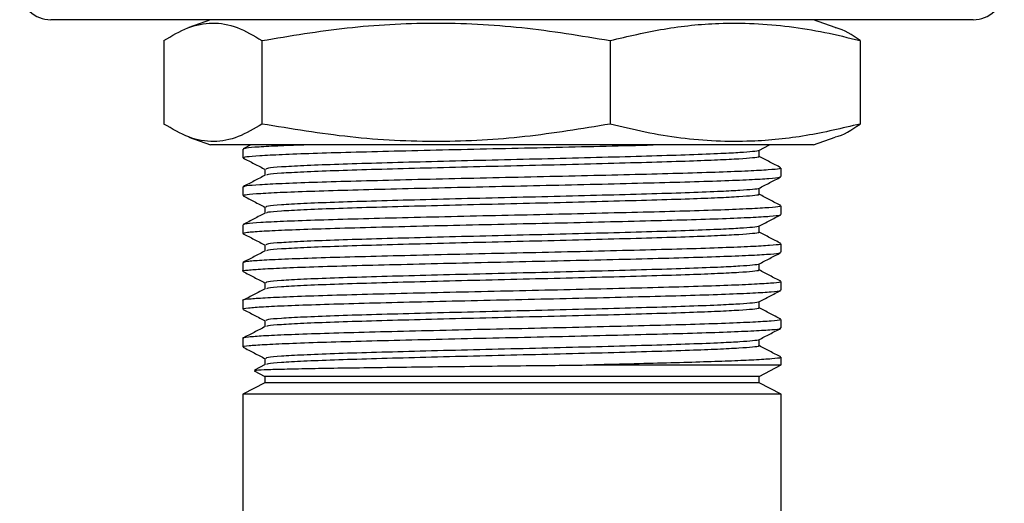
# Model space of a CAD drawing. Units: millimetres. Extents: x 4 to 1496, y 5 to 1495.
# Drawn here: x 227 to 274, y 686 to 709 of the extents above; entities that cross this region are included whole.
import ezdxf

# ---------------------------------------------------------------- set-up
doc = ezdxf.new("R2010")
doc.units = ezdxf.units.MM

msp = doc.modelspace()

# ---------------------------------------------------------------- linework, layer by layer
at = {"color": 7, "linetype": 'Continuous', "lineweight": 25}
for p, q in [((272.401, 709.231), (228.192, 709.231)), ((235.842, 709.231), (234.804, 708.854)), ((265.789, 708.854), (264.752, 709.231)), ((233.613, 708.231), (233.613, 704.231)), ((238.313, 708.231), (238.313, 704.231)), ((254.997, 708.231), (254.997, 704.231)), ((266.98, 708.231), (266.98, 704.231)), ((234.806, 703.608), (235.842, 703.231)), ((264.752, 703.231), (265.787, 703.608)), ((264.752, 703.231), (235.842, 703.231)), ((237.397, 703.028), (237.397, 702.618)), ((237.774, 703.231), (237.41, 703.042)), ((262.124, 702.959), (262.646, 703.231)), ((263.197, 701.711), (263.197, 702.121)), ((237.397, 701.214), (237.397, 700.804)), ((263.197, 699.897), (263.197, 700.307)), ((237.397, 699.4), (237.397, 698.99)), ((263.197, 698.083), (263.197, 698.493)), ((237.397, 697.586), (237.397, 697.176)), ((263.197, 696.269), (263.197, 696.679)), ((237.397, 695.772), (237.397, 695.362)), ((263.197, 694.455), (263.197, 694.865)), ((237.397, 693.958), (237.397, 693.548)), ((263.197, 692.687), (263.197, 693.051)), ((237.938, 692.405), (238.455, 692.136)), ((238.469, 692.709), (237.951, 692.439)), ((254.222, 692.687), (263.197, 692.687)), ((262.139, 692.136), (263.197, 692.687)), ((238.455, 692.136), (238.455, 691.834)), ((262.139, 692.136), (238.455, 692.136)), ((262.139, 691.834), (262.139, 692.136)), ((238.455, 691.834), (237.397, 691.283)), ((262.139, 691.834), (238.455, 691.834)), ((263.197, 691.283), (262.139, 691.834)), ((237.397, 691.283), (237.397, 674.074)), ((263.197, 691.283), (237.397, 691.283)), ((263.197, 673.793), (263.197, 691.283))]:
    msp.add_line(p, q, dxfattribs=at)
for centre, start, end in [((228.192, 710.731), 185, 270), ((272.401, 710.731), 270, 355)]:
    msp.add_arc(centre, 1.5, start, end, dxfattribs=at)
for points, knots in [([(233.613, 708.231), (233.996, 708.458), (234.76, 708.911), (235.936, 709.143), (237.125, 708.932), (237.917, 708.465), (238.313, 708.231)], [0, 0, 0, 0, 0.24568, 0.491208, 0.745518, 1, 1, 1, 1]), ([(238.313, 708.231), (239.671, 708.458), (242.384, 708.911), (246.556, 709.143), (250.78, 708.932), (253.591, 708.465), (254.997, 708.231)], [0, 0, 0, 0, 0.24568, 0.491208, 0.745518, 1, 1, 1, 1]), ([(254.997, 708.231), (255.857, 708.435), (257.584, 708.844), (259.895, 709.078), (261.9, 709.072), (263.597, 708.922), (265.292, 708.645), (266.417, 708.369), (266.98, 708.231)], [0, 0, 0, 0, 0.217024, 0.435224, 0.575591, 0.715966, 0.857973, 1, 1, 1, 1]), ([(266.98, 708.231), (266.598, 708.493), (266.202, 708.764), (265.801, 708.842), (265.786, 708.845)], [0, 0, 0, 0, 0.963038, 1, 1, 1, 1]), ([(238.313, 704.231), (237.931, 704.005), (237.167, 703.552), (235.991, 703.319), (234.802, 703.531), (234.01, 703.998), (233.613, 704.231)], [0, 0, 0, 0, 0.24568, 0.491208, 0.745518, 1, 1, 1, 1]), ([(254.997, 704.231), (253.639, 704.005), (250.926, 703.552), (246.754, 703.319), (242.531, 703.531), (239.719, 703.998), (238.313, 704.231)], [0, 0, 0, 0, 0.24568, 0.491208, 0.745518, 1, 1, 1, 1]), ([(266.98, 704.231), (266.119, 704.027), (264.393, 703.618), (262.082, 703.385), (260.076, 703.391), (258.38, 703.54), (256.684, 703.818), (255.559, 704.094), (254.997, 704.231)], [0, 0, 0, 0, 0.217024, 0.435224, 0.575591, 0.715966, 0.857973, 1, 1, 1, 1]), ([(265.786, 703.611), (265.787, 703.611), (266.188, 703.684), (266.585, 703.958), (266.98, 704.231)], [0, 0, 0, 0, 0.002594, 1, 1, 1, 1]), ([(237.421, 702.618), (237.447, 702.634), (237.501, 702.669), (238.152, 702.72), (239.22, 702.775), (240.704, 702.832), (242.527, 702.886), (244.629, 702.94), (246.941, 702.996), (249.369, 703.051), (251.834, 703.104), (254.227, 703.16), (256.004, 703.203), (256.868, 703.226), (257.059, 703.231)], [0, 0, 0, 0, 0.07974, 0.168468, 0.257918, 0.348052, 0.437241, 0.526177, 0.616276, 0.705923, 0.794547, 0.884457, 0.974415, 1, 1, 1, 1]), ([(240.477, 703.231), (240.036, 703.215), (239.086, 703.181), (238.116, 703.128), (237.488, 703.078), (237.447, 703.044), (237.429, 703.028)], [0, 0, 0, 0, 0.233611, 0.50382, 0.772235, 1, 1, 1, 1]), ([(262.11, 702.959), (262.112, 702.958), (262.13, 702.94), (261.855, 702.906), (261.271, 702.86), (260.282, 702.808), (258.881, 702.751), (257.041, 702.694), (254.931, 702.636), (252.63, 702.576), (250.236, 702.519), (247.859, 702.462), (245.591, 702.402), (243.524, 702.346), (241.724, 702.29), (240.246, 702.23), (239.179, 702.172), (238.546, 702.119), (238.509, 702.083), (238.492, 702.067)], [0, 0, 0, 0, 0.005156, 0.059177, 0.112515, 0.166516, 0.232687, 0.297637, 0.362926, 0.428782, 0.49386, 0.559008, 0.623697, 0.687797, 0.751595, 0.816258, 0.881696, 0.946537, 1, 1, 1, 1]), ([(262.139, 702.672), (262.139, 702.722), (262.139, 702.821), (262.139, 702.919), (262.139, 702.967)], [0, 0, 0, 0, 0.51038, 1, 1, 1, 1]), ([(237.41, 702.604), (237.587, 702.512), (237.94, 702.328), (238.293, 702.144), (238.469, 702.052)], [0, 0, 0, 0, 0.501146, 1, 1, 1, 1]), ([(262.099, 702.672), (262.111, 702.667), (262.162, 702.644), (261.869, 702.604), (261.224, 702.555), (260.2, 702.502), (258.808, 702.447), (257.041, 702.392), (254.931, 702.334), (252.63, 702.274), (250.236, 702.217), (247.859, 702.16), (245.591, 702.101), (243.524, 702.044), (241.724, 701.988), (240.245, 701.929), (239.184, 701.87), (238.585, 701.822), (238.544, 701.791), (238.529, 701.779)], [0, 0, 0, 0, 0.017042, 0.07509, 0.132404, 0.190496, 0.248798, 0.313709, 0.378958, 0.444773, 0.509812, 0.57492, 0.639569, 0.70363, 0.767389, 0.832012, 0.89741, 0.962211, 1, 1, 1, 1]), ([(263.183, 702.135), (263.007, 702.226), (262.659, 702.408), (262.311, 702.589), (262.139, 702.679)], [0, 0, 0, 0, 0.505847, 1, 1, 1, 1]), ([(263.142, 702.121), (263.145, 702.109), (263.153, 702.079), (262.637, 702.031), (261.68, 701.977), (260.29, 701.921), (258.546, 701.866), (256.505, 701.813), (254.239, 701.757), (251.83, 701.701), (249.37, 701.648), (246.94, 701.593), (244.629, 701.536), (242.527, 701.483), (240.704, 701.428), (239.22, 701.372), (238.152, 701.317), (237.501, 701.266), (237.447, 701.231), (237.421, 701.214)], [0, 0, 0, 0, 0.038939, 0.099194, 0.159416, 0.22037, 0.280955, 0.340921, 0.401767, 0.462581, 0.522524, 0.58316, 0.644102, 0.704257, 0.764583, 0.825548, 0.886051, 0.946065, 1, 1, 1, 1]), ([(238.455, 702.067), (238.455, 702.017), (238.455, 701.918), (238.455, 701.82), (238.455, 701.772)], [0, 0, 0, 0, 0.513246, 1, 1, 1, 1]), ([(238.469, 701.779), (238.292, 701.687), (237.939, 701.503), (237.586, 701.319), (237.41, 701.228)], [0, 0, 0, 0, 0.501066, 1, 1, 1, 1]), ([(237.411, 700.804), (237.445, 700.821), (237.515, 700.857), (238.194, 700.909), (239.284, 700.964), (240.786, 701.021), (242.624, 701.075), (244.739, 701.128), (247.058, 701.185), (249.491, 701.24), (251.951, 701.293), (254.355, 701.349), (256.612, 701.405), (258.639, 701.458), (260.367, 701.513), (261.738, 701.569), (262.673, 701.623), (263.164, 701.67), (263.146, 701.7), (263.14, 701.711)], [0, 0, 0, 0, 0.05691, 0.116895, 0.177446, 0.238406, 0.298673, 0.358885, 0.419838, 0.480431, 0.540394, 0.601236, 0.662055, 0.722002, 0.782631, 0.843575, 0.903741, 0.964056, 1, 1, 1, 1]), ([(262.124, 701.145), (262.301, 701.237), (262.654, 701.421), (263.007, 701.605), (263.184, 701.697)], [0, 0, 0, 0, 0.498816, 1, 1, 1, 1]), ([(262.11, 701.145), (262.112, 701.144), (262.13, 701.126), (261.855, 701.092), (261.271, 701.046), (260.282, 700.994), (258.881, 700.937), (257.041, 700.88), (254.931, 700.822), (252.63, 700.762), (250.236, 700.705), (247.859, 700.648), (245.591, 700.588), (243.524, 700.532), (241.724, 700.476), (240.246, 700.416), (239.179, 700.358), (238.546, 700.305), (238.509, 700.269), (238.492, 700.253)], [0, 0, 0, 0, 0.0051554, 0.0591756, 0.112514, 0.1665148, 0.2326858, 0.2976363, 0.3629255, 0.428781, 0.4938598, 0.5590078, 0.6236965, 0.6877966, 0.7515949, 0.8162578, 0.8816956, 0.9465363, 1, 1, 1, 1]), ([(262.139, 700.858), (262.139, 700.908), (262.139, 701.007), (262.139, 701.105), (262.139, 701.153)], [0, 0, 0, 0, 0.510317, 1, 1, 1, 1]), ([(237.41, 700.79), (237.587, 700.698), (237.94, 700.514), (238.293, 700.33), (238.469, 700.238)], [0, 0, 0, 0, 0.501185, 1, 1, 1, 1]), ([(262.099, 700.858), (262.111, 700.853), (262.162, 700.83), (261.869, 700.79), (261.224, 700.741), (260.2, 700.688), (258.808, 700.633), (257.041, 700.578), (254.931, 700.52), (252.63, 700.46), (250.236, 700.403), (247.859, 700.346), (245.591, 700.287), (243.524, 700.23), (241.724, 700.174), (240.245, 700.115), (239.184, 700.056), (238.585, 700.008), (238.544, 699.977), (238.529, 699.965)], [0, 0, 0, 0, 0.017042, 0.07509, 0.132404, 0.190496, 0.248798, 0.313708, 0.378958, 0.444773, 0.509812, 0.57492, 0.639569, 0.70363, 0.767389, 0.832012, 0.89741, 0.962211, 1, 1, 1, 1]), ([(263.183, 700.321), (263.007, 700.412), (262.659, 700.594), (262.311, 700.775), (262.139, 700.865)], [0, 0, 0, 0, 0.505811, 1, 1, 1, 1]), ([(238.469, 699.965), (238.292, 699.873), (237.939, 699.689), (237.586, 699.505), (237.41, 699.414)], [0, 0, 0, 0, 0.501101, 1, 1, 1, 1]), ([(263.14, 700.307), (263.146, 700.296), (263.164, 700.266), (262.673, 700.22), (261.738, 700.166), (260.367, 700.11), (258.639, 700.054), (256.612, 700.001), (254.355, 699.946), (251.951, 699.89), (249.491, 699.837), (247.058, 699.781), (244.739, 699.725), (242.624, 699.671), (240.786, 699.617), (239.284, 699.561), (238.194, 699.506), (237.515, 699.454), (237.445, 699.418), (237.411, 699.4)], [0, 0, 0, 0, 0.035944, 0.096259, 0.156425, 0.217369, 0.277998, 0.337945, 0.398764, 0.459606, 0.519569, 0.580162, 0.641115, 0.701327, 0.761593, 0.822554, 0.883105, 0.94309, 1, 1, 1, 1]), ([(238.455, 700.253), (238.455, 700.203), (238.455, 700.104), (238.455, 700.006), (238.455, 699.958)], [0, 0, 0, 0, 0.513309, 1, 1, 1, 1]), ([(237.4, 698.99), (237.443, 699.008), (237.528, 699.045), (238.237, 699.098), (239.349, 699.153), (240.869, 699.209), (242.722, 699.263), (244.848, 699.317), (247.176, 699.374), (249.612, 699.429), (252.071, 699.482), (254.47, 699.538), (256.718, 699.594), (258.732, 699.646), (260.443, 699.702), (261.795, 699.758), (262.707, 699.812), (263.174, 699.858), (263.147, 699.887), (263.138, 699.897)], [0, 0, 0, 0, 0.05988, 0.119842, 0.18044, 0.241392, 0.301599, 0.361872, 0.422834, 0.483382, 0.54337, 0.604237, 0.665028, 0.724962, 0.785633, 0.846565, 0.90668, 0.967053, 1, 1, 1, 1]), ([(262.124, 699.331), (262.301, 699.423), (262.654, 699.607), (263.007, 699.791), (263.184, 699.883)], [0, 0, 0, 0, 0.498777, 1, 1, 1, 1]), ([(262.11, 699.331), (262.112, 699.33), (262.13, 699.312), (261.855, 699.278), (261.271, 699.232), (260.282, 699.18), (258.881, 699.123), (257.041, 699.066), (254.931, 699.008), (252.63, 698.948), (250.236, 698.891), (247.859, 698.834), (245.591, 698.774), (243.524, 698.718), (241.724, 698.662), (240.246, 698.602), (239.179, 698.544), (238.546, 698.491), (238.509, 698.455), (238.492, 698.439)], [0, 0, 0, 0, 0.005154, 0.059175, 0.112513, 0.166514, 0.232685, 0.297636, 0.362925, 0.42878, 0.493859, 0.559007, 0.623696, 0.687796, 0.751595, 0.816258, 0.881695, 0.946536, 1, 1, 1, 1]), ([(262.099, 699.044), (262.111, 699.039), (262.162, 699.016), (261.869, 698.976), (261.224, 698.927), (260.2, 698.874), (258.808, 698.819), (257.041, 698.764), (254.931, 698.706), (252.63, 698.646), (250.236, 698.589), (247.859, 698.532), (245.591, 698.473), (243.524, 698.416), (241.724, 698.36), (240.245, 698.301), (239.184, 698.242), (238.585, 698.194), (238.544, 698.163), (238.529, 698.151)], [0, 0, 0, 0, 0.017042, 0.075089, 0.132404, 0.190496, 0.248798, 0.313708, 0.378958, 0.444773, 0.509812, 0.57492, 0.639569, 0.70363, 0.767389, 0.832012, 0.89741, 0.962211, 1, 1, 1, 1]), ([(262.139, 699.044), (262.139, 699.094), (262.139, 699.193), (262.139, 699.291), (262.139, 699.339)], [0, 0, 0, 0, 0.5102541, 1, 1, 1, 1]), ([(263.183, 698.507), (263.007, 698.598), (262.659, 698.78), (262.311, 698.961), (262.139, 699.051)], [0, 0, 0, 0, 0.505776, 1, 1, 1, 1]), ([(237.41, 698.976), (237.587, 698.884), (237.94, 698.7), (238.293, 698.516), (238.469, 698.424)], [0, 0, 0, 0, 0.501223, 1, 1, 1, 1]), ([(237.404, 697.176), (237.402, 697.176), (237.324, 697.195), (237.603, 697.234), (238.268, 697.286), (239.419, 697.342), (240.951, 697.398), (242.821, 697.452), (244.959, 697.506), (247.294, 697.562), (249.733, 697.617), (252.191, 697.67), (254.585, 697.727), (256.823, 697.782), (258.823, 697.835), (260.518, 697.891), (261.851, 697.947), (262.74, 698), (263.185, 698.046), (263.149, 698.073), (263.138, 698.083)], [0, 0, 0, 0, 0.0020337, 0.062847, 0.1227914, 0.1834331, 0.2443754, 0.3045279, 0.3648608, 0.4258289, 0.4863289, 0.5463479, 0.6072384, 0.6679974, 0.7279254, 0.7886356, 0.8495522, 0.9096231, 0.9700522, 1, 1, 1, 1]), ([(263.138, 698.493), (263.147, 698.483), (263.174, 698.454), (262.707, 698.408), (261.795, 698.355), (260.443, 698.299), (258.732, 698.243), (256.718, 698.19), (254.47, 698.134), (252.071, 698.078), (249.612, 698.025), (247.176, 697.97), (244.848, 697.914), (242.722, 697.86), (240.869, 697.806), (239.349, 697.749), (238.237, 697.694), (237.528, 697.642), (237.443, 697.605), (237.4, 697.586)], [0, 0, 0, 0, 0.032946, 0.09332, 0.153435, 0.214367, 0.275038, 0.334972, 0.395763, 0.45663, 0.516618, 0.577166, 0.638128, 0.698401, 0.758608, 0.81956, 0.880158, 0.94012, 1, 1, 1, 1]), ([(238.469, 698.151), (238.292, 698.059), (237.939, 697.875), (237.586, 697.691), (237.41, 697.6)], [0, 0, 0, 0, 0.501136, 1, 1, 1, 1]), ([(238.455, 698.439), (238.455, 698.389), (238.455, 698.29), (238.455, 698.192), (238.455, 698.144)], [0, 0, 0, 0, 0.513372, 1, 1, 1, 1]), ([(262.124, 697.517), (262.301, 697.609), (262.654, 697.793), (263.007, 697.977), (263.184, 698.069)], [0, 0, 0, 0, 0.4987392, 1, 1, 1, 1]), ([(237.41, 697.162), (237.587, 697.07), (237.94, 696.886), (238.293, 696.702), (238.469, 696.61)], [0, 0, 0, 0, 0.5012608, 1, 1, 1, 1]), ([(262.11, 697.517), (262.112, 697.516), (262.13, 697.498), (261.855, 697.464), (261.271, 697.418), (260.282, 697.366), (258.881, 697.309), (257.041, 697.252), (254.931, 697.194), (252.63, 697.134), (250.236, 697.077), (247.859, 697.02), (245.591, 696.96), (243.524, 696.904), (241.724, 696.848), (240.246, 696.788), (239.179, 696.73), (238.546, 696.677), (238.509, 696.641), (238.492, 696.625)], [0, 0, 0, 0, 0.005153, 0.059174, 0.112512, 0.166513, 0.232684, 0.297635, 0.362924, 0.42878, 0.493859, 0.559007, 0.623696, 0.687796, 0.751594, 0.816257, 0.881695, 0.946536, 1, 1, 1, 1]), ([(262.099, 697.23), (262.111, 697.225), (262.162, 697.202), (261.869, 697.162), (261.224, 697.113), (260.2, 697.06), (258.808, 697.005), (257.041, 696.95), (254.931, 696.892), (252.63, 696.832), (250.236, 696.775), (247.859, 696.718), (245.591, 696.659), (243.524, 696.602), (241.724, 696.546), (240.245, 696.487), (239.184, 696.428), (238.585, 696.38), (238.544, 696.349), (238.529, 696.337)], [0, 0, 0, 0, 0.017042, 0.075089, 0.132404, 0.190496, 0.248798, 0.313708, 0.378957, 0.444773, 0.509811, 0.57492, 0.639569, 0.70363, 0.767389, 0.832012, 0.89741, 0.962211, 1, 1, 1, 1]), ([(262.139, 697.23), (262.139, 697.28), (262.139, 697.379), (262.139, 697.477), (262.139, 697.525)], [0, 0, 0, 0, 0.5101917, 1, 1, 1, 1]), ([(263.183, 696.693), (263.007, 696.784), (262.659, 696.966), (262.311, 697.147), (262.139, 697.237)], [0, 0, 0, 0, 0.50574, 1, 1, 1, 1]), ([(263.138, 696.679), (263.149, 696.67), (263.185, 696.642), (262.74, 696.597), (261.851, 696.544), (260.518, 696.487), (258.823, 696.432), (256.823, 696.379), (254.585, 696.323), (252.191, 696.267), (249.733, 696.214), (247.294, 696.159), (244.959, 696.103), (242.821, 696.048), (240.951, 695.995), (239.419, 695.938), (238.268, 695.883), (237.603, 695.83), (237.324, 695.792), (237.402, 695.773), (237.404, 695.772)], [0, 0, 0, 0, 0.029948, 0.090377, 0.150448, 0.211364, 0.272075, 0.332003, 0.392762, 0.453652, 0.513671, 0.574171, 0.635139, 0.695472, 0.755625, 0.816567, 0.877209, 0.937153, 0.997966, 1, 1, 1, 1]), ([(237.415, 695.362), (237.409, 695.363), (237.332, 695.383), (237.624, 695.422), (238.315, 695.475), (239.485, 695.53), (241.036, 695.587), (242.921, 695.64), (245.069, 695.695), (247.412, 695.751), (249.854, 695.806), (252.311, 695.859), (254.7, 695.915), (256.927, 695.971), (258.915, 696.024), (260.593, 696.079), (261.906, 696.136), (262.772, 696.189), (263.195, 696.233), (263.152, 696.26), (263.138, 696.269)], [0, 0, 0, 0, 0.005029, 0.065813, 0.125746, 0.186429, 0.247358, 0.307462, 0.367852, 0.428824, 0.489273, 0.54933, 0.61024, 0.670965, 0.730892, 0.791639, 0.852538, 0.912571, 0.973052, 1, 1, 1, 1]), ([(238.469, 696.337), (238.292, 696.245), (237.939, 696.061), (237.586, 695.877), (237.41, 695.786)], [0, 0, 0, 0, 0.501172, 1, 1, 1, 1]), ([(238.455, 696.625), (238.455, 696.575), (238.455, 696.476), (238.455, 696.378), (238.455, 696.33)], [0, 0, 0, 0, 0.513434, 1, 1, 1, 1]), ([(262.124, 695.703), (262.301, 695.795), (262.654, 695.979), (263.007, 696.163), (263.184, 696.255)], [0, 0, 0, 0, 0.498701, 1, 1, 1, 1]), ([(262.11, 695.703), (262.112, 695.702), (262.13, 695.684), (261.855, 695.65), (261.271, 695.604), (260.282, 695.552), (258.881, 695.495), (257.041, 695.438), (254.931, 695.38), (252.63, 695.32), (250.236, 695.263), (247.859, 695.206), (245.591, 695.146), (243.524, 695.09), (241.724, 695.034), (240.246, 694.974), (239.179, 694.916), (238.546, 694.863), (238.509, 694.827), (238.492, 694.811)], [0, 0, 0, 0, 0.005152, 0.059173, 0.112511, 0.166512, 0.232683, 0.297634, 0.362923, 0.428779, 0.493858, 0.559006, 0.623695, 0.687795, 0.751594, 0.816257, 0.881695, 0.946536, 1, 1, 1, 1]), ([(262.139, 695.416), (262.139, 695.466), (262.139, 695.565), (262.139, 695.663), (262.139, 695.711)], [0, 0, 0, 0, 0.51013, 1, 1, 1, 1]), ([(237.41, 695.348), (237.587, 695.256), (237.94, 695.072), (238.293, 694.888), (238.469, 694.796)], [0, 0, 0, 0, 0.501299, 1, 1, 1, 1]), ([(262.099, 695.416), (262.111, 695.411), (262.162, 695.388), (261.869, 695.348), (261.224, 695.299), (260.2, 695.246), (258.808, 695.191), (257.041, 695.136), (254.931, 695.078), (252.63, 695.018), (250.236, 694.961), (247.859, 694.904), (245.591, 694.845), (243.524, 694.788), (241.724, 694.732), (240.245, 694.673), (239.184, 694.614), (238.585, 694.566), (238.544, 694.535), (238.529, 694.523)], [0, 0, 0, 0, 0.017042, 0.075089, 0.132404, 0.190495, 0.248797, 0.313708, 0.378957, 0.444773, 0.509811, 0.574919, 0.639569, 0.703629, 0.767389, 0.832012, 0.89741, 0.962211, 1, 1, 1, 1]), ([(263.183, 694.879), (263.007, 694.97), (262.659, 695.152), (262.311, 695.333), (262.139, 695.423)], [0, 0, 0, 0, 0.5057043, 1, 1, 1, 1]), ([(263.138, 694.865), (263.152, 694.857), (263.195, 694.83), (262.772, 694.785), (261.906, 694.732), (260.593, 694.676), (258.915, 694.62), (256.927, 694.568), (254.7, 694.512), (252.311, 694.456), (249.854, 694.402), (247.412, 694.348), (245.069, 694.291), (242.921, 694.237), (241.036, 694.183), (239.485, 694.127), (238.315, 694.072), (237.624, 694.019), (237.332, 693.98), (237.409, 693.96), (237.415, 693.958)], [0, 0, 0, 0, 0.026948, 0.087429, 0.147462, 0.208361, 0.269108, 0.329035, 0.38976, 0.45067, 0.510727, 0.571176, 0.632148, 0.692538, 0.752642, 0.813571, 0.874254, 0.934187, 0.994971, 1, 1, 1, 1]), ([(238.455, 694.811), (238.455, 694.761), (238.455, 694.662), (238.455, 694.564), (238.455, 694.516)], [0, 0, 0, 0, 0.513496, 1, 1, 1, 1]), ([(237.424, 693.548), (237.415, 693.55), (237.34, 693.571), (237.647, 693.611), (238.363, 693.664), (239.553, 693.719), (241.121, 693.775), (243.021, 693.829), (245.181, 693.883), (247.531, 693.94), (249.975, 693.994), (252.431, 694.048), (254.814, 694.104), (257.031, 694.16), (259.005, 694.212), (260.666, 694.268), (261.96, 694.324), (262.803, 694.377), (263.205, 694.421), (263.155, 694.447), (263.14, 694.455)], [0, 0, 0, 0, 0.0080272, 0.0687782, 0.1287065, 0.1894277, 0.2503408, 0.3104018, 0.3708462, 0.4318185, 0.4922148, 0.5523142, 0.6132422, 0.6739297, 0.7338626, 0.7946433, 0.8555214, 0.9155218, 0.9760536, 1, 1, 1, 1]), ([(238.469, 694.523), (238.292, 694.431), (237.939, 694.247), (237.586, 694.063), (237.41, 693.972)], [0, 0, 0, 0, 0.501207, 1, 1, 1, 1]), ([(262.124, 693.889), (262.3, 693.981), (262.654, 694.165), (263.007, 694.349), (263.184, 694.441)], [0, 0, 0, 0, 0.498663, 1, 1, 1, 1]), ([(262.11, 693.889), (262.112, 693.888), (262.13, 693.87), (261.855, 693.836), (261.271, 693.79), (260.282, 693.738), (258.881, 693.681), (257.041, 693.624), (254.931, 693.566), (252.63, 693.506), (250.236, 693.449), (247.859, 693.392), (245.591, 693.332), (243.524, 693.276), (241.724, 693.22), (240.246, 693.16), (239.179, 693.102), (238.546, 693.049), (238.509, 693.013), (238.492, 692.997)], [0, 0, 0, 0, 0.005151, 0.059172, 0.11251, 0.166511, 0.232682, 0.297633, 0.362923, 0.428778, 0.493857, 0.559006, 0.623695, 0.687795, 0.751593, 0.816257, 0.881695, 0.946536, 1, 1, 1, 1]), ([(262.139, 693.602), (262.139, 693.652), (262.139, 693.751), (262.139, 693.849), (262.139, 693.897)], [0, 0, 0, 0, 0.510068, 1, 1, 1, 1]), ([(237.41, 693.534), (237.587, 693.442), (237.94, 693.258), (238.293, 693.074), (238.469, 692.982)], [0, 0, 0, 0, 0.501337, 1, 1, 1, 1]), ([(262.099, 693.602), (262.111, 693.597), (262.162, 693.574), (261.869, 693.534), (261.224, 693.485), (260.2, 693.432), (258.808, 693.377), (257.041, 693.322), (254.931, 693.264), (252.63, 693.204), (250.236, 693.147), (247.859, 693.09), (245.591, 693.031), (243.524, 692.974), (241.724, 692.918), (240.245, 692.859), (239.184, 692.8), (238.585, 692.752), (238.544, 692.721), (238.529, 692.709)], [0, 0, 0, 0, 0.017042, 0.075089, 0.132403, 0.190495, 0.248797, 0.313708, 0.378957, 0.444772, 0.509811, 0.574919, 0.639568, 0.703629, 0.767388, 0.832012, 0.897409, 0.96221, 1, 1, 1, 1]), ([(263.183, 693.065), (263.007, 693.156), (262.659, 693.338), (262.311, 693.519), (262.139, 693.609)], [0, 0, 0, 0, 0.505669, 1, 1, 1, 1]), ([(238.455, 692.997), (238.455, 692.947), (238.455, 692.848), (238.455, 692.75), (238.455, 692.702)], [0, 0, 0, 0, 0.513557, 1, 1, 1, 1]), ([(263.14, 693.051), (263.155, 693.044), (263.205, 693.018), (262.803, 692.974), (262.003, 692.924), (260.869, 692.873), (259.527, 692.826), (257.947, 692.78), (256.178, 692.734), (254.877, 692.703), (254.222, 692.687)], [0, 0, 0, 0, 0.059612, 0.2103, 0.359665, 0.488277, 0.617017, 0.744207, 0.871294, 1, 1, 1, 1]), ([(237.96, 692.422), (237.962, 692.427), (237.968, 692.439), (238.361, 692.46), (239.101, 692.483), (240.168, 692.508), (241.535, 692.533), (243.15, 692.556), (244.987, 692.58), (246.97, 692.605), (249.081, 692.629), (251.02, 692.65), (252.75, 692.67), (253.729, 692.681), (254.222, 692.687)], [0, 0, 0, 0, 0.048577, 0.139607, 0.228265, 0.319421, 0.409302, 0.501787, 0.59181, 0.684376, 0.775537, 0.869337, 0.934217, 1, 1, 1, 1])]:
    msp.add_open_spline(points, degree=3, knots=knots, dxfattribs=at)

doc.saveas('drawing.dxf')
